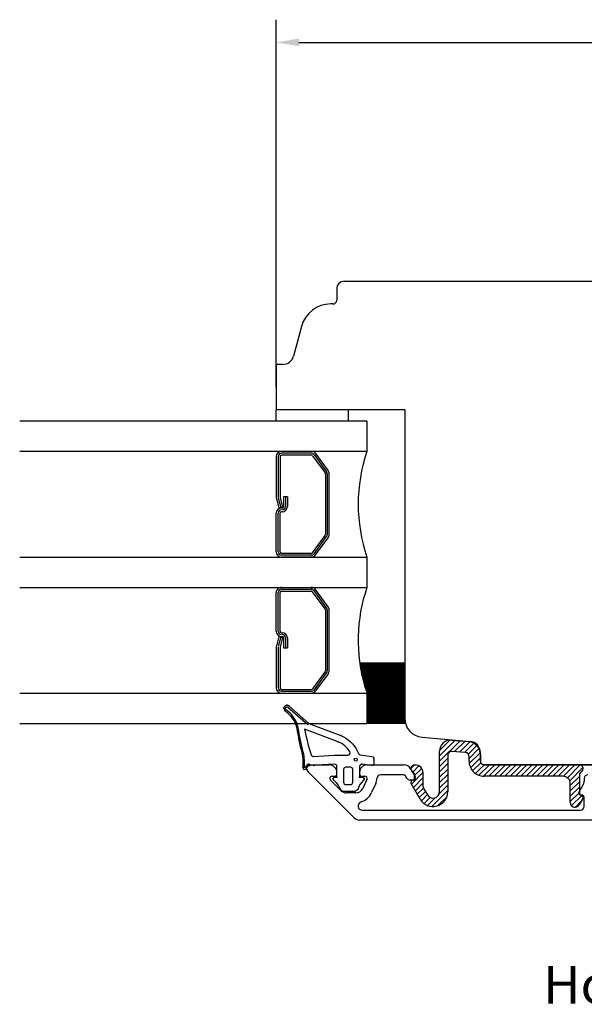
# Model space of a CAD drawing. Units: millimetres. Extents: x -405 to 407, y -5 to 561.
# Drawn here: x 37 to 112, y 175 to 305 of the extents above; entities that cross this region are included whole.
import ezdxf

# ---------------------------------------------------------------- set-up
doc = ezdxf.new("R2010")
doc.units = ezdxf.units.MM
for name, color, linetype in [('1', 7, 'Continuous'), ('2', 7, 'Continuous'), ('4', 7, 'Continuous'), ('DIM', 7, 'Continuous'), ('KON', 7, 'Continuous')]:
    doc.layers.add(name, color=color, linetype=linetype)
doc.styles.add('Inwido', font='GOTHIC.TTF', dxfattribs={"height": 3})
doc.dimstyles.new('InWido', dxfattribs={"dimtxt": 3, "dimasz": 3, "dimexe": 3, "dimexo": 3, "dimgap": 2, "dimtad": 1, "dimdec": 1, "dimtxsty": 'Inwido', "dimcen": 0.09, "dimclrd": 256, "dimclre": 256, "dimclrt": 256, "dimadec": 1, "dimazin": 2, "dimtfac": 1, "dimtdec": 4, "dimtofl": 0, "dimtmove": 2, "dimatfit": 3, "dimfxl": 1, "dimtfillclr": 256, "dimtolj": 1, "dimlwd": -1, "dimlwe": -1, "dimarcsym": 0})

# ---------------------------------------------------------------- blocks, each defined once
blk = doc.blocks.new('*D33')
at = {"layer": '1'}
for p, q in [((71.37296423476494, 256.335228334512), (71.37296423476494, 304.9611023211191)), ((204.2963176552472, 256.335228334512), (204.2963176552472, 304.9611023211191)), ((74.37296423476494, 301.9611023211191), (130.9484963914623, 301.9611023211191)), ((201.2963176552472, 301.9611023211191), (144.4974963914623, 301.9611023211191))]:
    blk.add_line(p, q, dxfattribs=at)
for points in [[(74.37296423476494, 302.4611023211191), (74.37296423476494, 301.4611023211191), (71.37296423476494, 301.9611023211191)], [(201.2963176552472, 301.4611023211191), (201.2963176552472, 302.4611023211191), (204.2963176552472, 301.9611023211191)]]:
    blk.add_solid(points, dxfattribs=at)
at = {"layer": 'Defpoints', "color": 0}
for p in [(204.2963176552472, 301.9611023211191), (71.37296423476494, 253.335228334512), (204.2963176552472, 253.335228334512)]:
    blk.add_point(p, dxfattribs=at)
at = {"layer": '1', "insert": (137.7229963914623, 301.9611023211191), "char_height": 3, "attachment_point": 5, "style": 'Inwido'}
blk.add_mtext('\\A1;132,9', dxfattribs=at)

msp = doc.modelspace()

# ---------------------------------------------------------------- hatches: boundary and pattern name
at = {"layer": '1', "linetype": 'Continuous'}
h = msp.add_hatch(dxfattribs=at)
h.set_pattern_fill('_USER', scale=0.1, angle=45, pattern_type=0)
h.set_pattern_definition([(45, (-6953.338430404197, -8041.913919618306), (-0.07071067811865475, 0.07071067811865477), [])])
edge = h.paths.add_edge_path()
edge.add_line((82.41580865618073, 219.8351612540463), (88.37296424449289, 219.8351612540463))
edge.add_arc((103.789630893311, 222.8351612438472), 21.58333331446399, 187.9897612910739, 196.2584747671375)
edge.add_arc((103.789630893311, 222.8351612438472), 21.58333331446441, 196.2584747671374, 198.9246444160478)
edge.add_line((83.37296424449289, 215.8351612499681), (83.37296424449289, 211.8351612540463))
edge.add_line((88.46322896777349, 211.8351612540463), (83.37296424449289, 211.8351612540463))
edge.add_arc((90.87296424194176, 212.5008758292787), 2.499999997448867, 180, 195.4433710513895)
edge.add_line((88.37296424449289, 213.3351612581244), (88.37296424449289, 212.5008758292787))
edge.add_line((88.37296424449289, 213.3351612581244), (88.37296424449289, 216.2934981405996))
edge.add_line((88.37296424449289, 216.2934981405996), (88.37296424449289, 219.8351612540463))
h = msp.add_hatch(dxfattribs=at)
h.set_pattern_fill('_USER', color=1, scale=0.5, angle=45, pattern_type=0)
h.set_pattern_definition([(45, (-6078.677434677945, -7782.099540956513), (-0.3535533905932737, 0.3535533905932738), [])])
edge = h.paths.add_edge_path()
edge.add_line((92.97294424496397, 202.7997783610808), (92.97294424496397, 208.1351612683283))
edge.add_arc((92.1083271522117, 202.7997783610808), 0.8646170927512151, 210.0000000000751, 360)
edge.add_line((90.90691884118098, 203.1514444109197), (91.35954678534347, 202.3674698147042))
edge.add_arc((91.77294424496324, 203.6514444109197), 1, 180, 210.0000000000559)
edge.add_line((90.77294424496324, 205.335161268329), (90.77294424496324, 203.6514444109197))
edge.add_arc((89.77294424496324, 205.335161268329), 1, 0, 90)
edge.add_line((89.67294424496288, 206.335161268329), (89.77294424496324, 206.335161268329))
edge.add_arc((89.67294424496288, 205.835161268329), 0.5, 90, 239.9999999998961)
edge.add_arc((89.17294424496288, 204.969135864545), 0.5, 0, 59.99999999998655)
edge.add_line((89.67294424496288, 204.582883825833), (89.67294424496288, 204.969135864545))
edge.add_arc((89.42294424496288, 204.582883825833), 0.2499999999981088, 275.2159085704366, 360)
edge.add_arc((89.47294424496397, 204.0351612683261), 0.300000000003676, 95.21590857064692, 209.9999999995159)
edge.add_line((90.40691884117825, 201.8174698147049), (89.21313662382784, 203.8851612683283))
edge.add_arc((92.1083271522117, 202.7997783610808), 1.964617092752871, 209.9999999999806, 360)
edge.add_line((94.07294424496524, 207.6245024832023), (94.07294424496524, 202.7997783610808))
edge.add_arc((94.57294424496524, 207.6245024832023), 0.5000000000014065, 85.00000000014509, 180)
edge.add_line((96.41652211633902, 207.9651202379027), (94.61652211633793, 208.1225998322497))
edge.add_arc((96.37294424496451, 207.4670228888571), 0.5, 0, 84.99999999992184)
edge.add_line((96.87294424496451, 206.8351606385549), (96.87294424496451, 207.4670228888571))
edge.add_arc((98.8729442449627, 206.8351606385549), 1.999999999998181, 180, 270.0000032616821)
edge.add_line((109.272944188038, 204.8351612305959), (98.87294435881688, 204.8351606385549))
edge.add_arc((109.272944244966, 203.8351612305959), 1, 0, 90.00000326173425)
edge.add_line((110.272944244966, 201.3665079595011), (110.272944244966, 203.8351612305959))
edge.add_arc((110.9042908810003, 201.3665079595011), 0.6313466360343227, 180, 330.0000000000575)
edge.add_line((111.9327518660999, 201.8851613672231), (111.4510531064039, 201.0508346414826))
edge.add_arc((111.6729442449647, 202.0351613672246), 0.3000000000006341, 329.999999999749, 444.7840914296487)
edge.add_arc((111.722944244964, 202.5828839247296), 0.25, 180, 264.7840914296031)
edge.add_line((111.472944244964, 204.969135864545), (111.472944244964, 202.5828839247296))
edge.add_arc((111.972944244964, 204.969135864545), 0.5000000000006317, 119.9999999999582, 180)
edge.add_arc((111.472944244964, 205.835161268329), 0.4999999999990565, 300.0000000000624, 450)
edge.add_line((98.87294424496451, 206.335161268329), (111.472944244964, 206.335161268329))
edge.add_arc((98.87294424496451, 206.835161268329), 0.5, 180, 270)
edge.add_line((98.37294424496451, 207.696105682362), (98.37294424496451, 206.835161268329))
edge.add_arc((96.62294424496451, 207.696105682362), 1.75, 0, 84.99999999992171)
edge.add_line((94.60367785908568, 209.629453315465), (96.7754667947753, 209.4394464040233))
edge.add_arc((94.47294424496397, 208.1351612683283), 1.4999999999991, 84.99999999998849, 180)

# ---------------------------------------------------------------- linework, layer by layer
at = {"layer": '1', "color": 7, "linetype": 'Continuous'}
for p, q in [((80.37296423476494, 270.335228334512), (87.3021982549659, 270.335228334512)), ((87.3021982549659, 270.335228334512), (115.5021982549666, 270.335228334512)), ((79.37296423476494, 269.335228334512), (79.37296423476494, 267.835228334512)), ((78.87296423476494, 267.335228334512), (78.58586572613024, 267.335228334512)), ((74.72216242097295, 264.3705045149217), (73.67086249222996, 260.4469997668584)), ((71.37296423476494, 259.335228334512), (71.37296423476494, 253.335228334512)), ((72.22197375279723, 259.335228334512), (71.37296423476494, 259.335228334512)), ((88.37296423476494, 253.335228334512), (71.37296423476494, 253.335228334512)), ((88.37296423476494, 253.335228334512), (88.37296424496401, 213.3351343753129)), ((88.37296424449289, 216.2934981405996), (88.37296424449289, 219.8351612540463)), ((88.37296424449289, 213.3351612581244), (88.37296424449289, 216.2934981405996)), ((88.37296424449289, 213.3351612581244), (88.37296424449289, 212.5008758292787)), ((88.37296424496401, 213.3351343753129), (88.37296424496401, 212.5008489464671)), ((90.65507032387598, 210.010448809131), (97.00368059761479, 209.4550173810348)), ((92.68035266651498, 209.8331733574714), (97.0036978502809, 209.4549296653822)), ((98.37294424496451, 206.8352273345117), (98.37294424496451, 207.9607283224795)), ((98.37294424496451, 206.8352273345117), (98.37294424496451, 207.9607283224795)), ((98.37296423476494, 206.8351343819449), (98.37296423476494, 207.9606376197698)), ((75.893040434397, 206.335161268329), (78.393040434397, 206.335161268329)), ((83.393040434397, 206.335161268329), (88.28060486909874, 206.335161268329)), ((98.85460533833395, 206.3351612277074), (108.9510223807025, 206.3351612277074)), ((98.85460533833395, 206.3351612277074), (108.9510223807025, 206.3351612277074)), ((98.85460533833395, 206.3351612277074), (108.9510223807025, 206.3351612277074)), ((137.1526499524213, 206.335228334512), (98.872943244966, 206.335228334512)), ((98.872943244966, 206.335228334512), (137.1526499524213, 206.335228334512)), ((98.87296423425289, 206.3351343824542), (108.9510223807025, 206.3351343824506)), ((98.87296423425289, 206.3351343824542), (108.9510223807025, 206.3351343824506)), ((98.87296423425289, 206.3351343824542), (108.9510223807025, 206.3351343824506)), ((98.9162455855245, 206.3351612277074), (109.3668764747487, 206.3351612277074)), ((112.0085863653372, 206.3351343824542), (137.1642162903332, 206.3351343824542)), ((81.69304043439627, 199.3280544871413), (75.53948704380275, 205.481607877733)), ((78.7486753530062, 204.835161268329), (79.093040434395, 204.835161268329)), ((79.393040434397, 205.1351612683283), (79.393040434397, 205.335161268329)), ((82.393040434397, 205.335161268329), (82.393040434397, 205.1351612683283)), ((82.69304043439627, 204.835161268329), (83.093040434395, 204.835161268329)), ((88.10022011136846, 205.0351612683261), (85.19304043439627, 205.0351612683261)), ((88.64870286709868, 204.585161268329), (88.5332328132605, 204.7851612683298)), ((89.14663027288282, 205.835161268329), (89.75284805553349, 204.7851612683261)), ((79.93151806548087, 202.9280544871417), (78.5365433186513, 204.3230292339721)), ((83.36493277050579, 204.408375789806), (82.80730678581824, 203.212543006588)), ((84.5431328936553, 203.8589720495438), (83.98550690896593, 202.6631392663257)), ((89.49304043439827, 204.335161268329), (89.08171556899345, 204.335161268329)), ((111.433232813262, 202.7851612683261), (111.95906583818, 203.6959307837823)), ((112.0930404343959, 204.5351612683261), (112.0930404343959, 204.195930783786)), ((81.90099899878226, 202.6351612683283), (80.63862484666845, 202.6351612683283)), ((111.7930404343984, 202.3351612683263), (111.6930404343963, 202.3351612683263)), ((112.0930404343959, 200.8351612683263), (112.0930404343959, 202.0351612683261)), ((82.75872659414802, 200.335161268329), (111.5930404343959, 200.3351612683263)), ((112.0930404343959, 200.3351612683263), (112.101951433198, 200.3351612683263)), ((126.9565652031303, 199.0351612683261), (82.40014721558293, 199.0351612683261))]:
    msp.add_line(p, q, dxfattribs=at)
at = {"layer": '1', "color": 2, "linetype": 'Continuous'}
for p, q in [((71.37293025210295, 251.835228334512), (71.37293025210295, 253.335228334512)), ((71.37293025210295, 251.835228334512), (71.37293025210295, 253.335228334512)), ((80.87293023731365, 253.335228334512), (80.87293023731365, 251.835228334512)), ((71.37293025210295, 251.835228334512), (37.4436945774047, 251.835228334512)), ((71.37293025210295, 251.835228334512), (49.44576057266715, 251.835228334512)), ((80.87293023731365, 251.835228334512), (71.37293025210295, 251.835228334512)), ((83.37293023476343, 251.835228334512), (80.87293023731365, 251.835228334512)), ((83.37293023476343, 251.835228334512), (83.37293023476343, 247.8352283385938)), ((83.37293023476343, 247.8352283385938), (37.4436945774047, 247.8352283385938)), ((37.4436945774047, 233.835228350832), (83.37293023476343, 233.835228350832)), ((83.37293023476343, 233.835228350832), (83.37293023476343, 229.8352283549138)), ((37.4436945774047, 229.8352283549138), (83.37293023476343, 229.8352283549138)), ((37.4436945774047, 215.8352283671556), (83.37293023476343, 215.8352283671556)), ((83.37293023476343, 215.8352283671556), (83.37293023476343, 211.8352283712338)), ((83.37293023476343, 215.8352283671556), (83.37293023476343, 211.8352283712338)), ((83.37296424449289, 215.8351612499681), (83.37296424449289, 211.8351612540463)), ((37.4436945774047, 211.8352283712338), (83.37293023476343, 211.8352283712338)), ((94.60367785908568, 209.629453315465), (96.7754667947753, 209.4394464040233)), ((92.97294424496397, 202.7997783610808), (92.97294424496397, 208.1351612683283)), ((94.07294424496524, 207.6245024832023), (94.07294424496524, 202.7997783610808)), ((96.41652211633902, 207.9651202379027), (94.61652211633793, 208.1225998322497)), ((96.87294424496451, 206.8351606385549), (96.87294424496451, 207.4670228888571)), ((98.37294424496451, 207.696105682362), (98.37294424496451, 206.835161268329)), ((89.67294424496288, 206.335161268329), (89.77294424496324, 206.335161268329)), ((98.8586550517399, 206.3351343824542), (110.1743362347648, 206.3351343824542)), ((98.87294424496451, 206.335161268329), (111.472944244964, 206.335161268329)), ((89.67294424496288, 204.582883825833), (89.67294424496288, 204.969135864545)), ((90.77294424496324, 205.335161268329), (90.77294424496324, 203.6514444109197)), ((109.272944188038, 204.8351612305959), (98.87294435881688, 204.8351606385549)), ((101.1045230430869, 205.1351064329428), (101.1045245175097, 205.1351064329473)), ((101.1045230430842, 205.1351064329428), (101.1045245175079, 205.1351064329473)), ((101.1045230430869, 205.1351064329428), (101.1045245175097, 205.1351064329473)), ((101.1045230430842, 205.1351064329428), (101.1045245175079, 205.1351064329473)), ((111.472944244964, 204.969135864545), (111.472944244964, 202.5828839247296)), ((90.40691884117825, 201.8174698147049), (89.21313662382784, 203.8851612683283)), ((110.272944244966, 201.3665079595011), (110.272944244966, 203.8351612305959)), ((90.90691884118098, 203.1514444109197), (91.35954678534347, 202.3674698147042)), ((111.9327518660999, 201.8851613672231), (111.4510531064039, 201.0508346414826))]:
    msp.add_line(p, q, dxfattribs=at)
at = {"layer": '1', "color": 4, "linetype": 'Continuous'}
for p, q in [((76.0164732422669, 247.8352283385938), (72.07293024629018, 247.8352283385938)), ((76.05370244859989, 233.835228350832), (72.07293024629018, 233.835228350832)), ((72.07293024629018, 229.8352283549183), (76.05370244859989, 229.8352283549183)), ((72.07293024629018, 215.8352283671556), (76.0164732422669, 215.8352283671556))]:
    msp.add_line(p, q, dxfattribs=at)
at = {"layer": '1', "color": 1, "linetype": 'Continuous'}
for p, q in [((82.41580865618073, 219.8351612540463), (88.37296424449289, 219.8351612540463)), ((88.46322896777349, 211.8351612540463), (83.37296424449289, 211.8351612540463))]:
    msp.add_line(p, q, dxfattribs=at)
at = {"layer": '1', "color": 7, "linetype": 'Continuous'}
for centre, radius, start, end in [((80.37296423476494, 269.335228334512), 1, 90, 180), ((78.58586572613024, 263.335228334512), 4, 90, 165.0000000000055), ((78.87296423476494, 267.835228334512), 0.5, 270, 0), ((72.22197375279723, 260.835228334512), 1.5, 270, 345.0000000000056), ((90.87295924496323, 212.5009305733883), 2.499994999999217, 180, 265.0000000000716), ((90.87296424194176, 212.5008758292787), 2.499999997448867, 180, 195.4433710513895), ((96.87294724496644, 207.9607283224795), 1.499996999998075, 0, 85.00000000022018), ((96.87294724496189, 207.9607283224795), 1.499997000002622, 0, 84.99999999985181), ((96.87296423629289, 207.9606376197698), 1.499999998472049, 0, 85.00000000001165), ((75.893040434397, 205.835161268329), 0.5, 90, 225.000000000152), ((78.393040434397, 205.335161268329), 1, 0, 90), ((83.393040434397, 205.335161268329), 1, 90, 180), ((88.28060486909874, 205.335161268329), 0.9999999999996882, 30.00000000001032, 90), ((98.872943244966, 206.8352273345117), 0.4999990000014805, 180, 270), ((98.872943244966, 206.8352273345117), 0.4999990000014805, 180, 270), ((98.87296423425289, 206.8351343819449), 0.4999999994879545, 180, 270), ((78.7486753530062, 204.5351612683298), 0.2999999999992724, 90, 225.0000000003646), ((79.093040434395, 205.1351612683283), 0.2999999999992724, 270, 0), ((82.69304043439627, 205.1351612683283), 0.2999999999992724, 180, 270), ((83.093040434395, 204.5351612683298), 0.3000000000004672, 334.9999999997185, 90), ((85.19304043439627, 204.5351612683261), 0.5, 90, 180), ((88.10022011137028, 204.5351612683261), 0.5000000000000878, 30.00000000047557, 90.00000000020844), ((89.08171556899345, 204.835161268329), 0.500000000002207, 209.999999999854, 270), ((89.49304043439827, 204.6351612683283), 0.2999999999992724, 270, 29.99999999965432), ((112.5930404343959, 204.5351612683261), 0.5, 90, 180), ((83.093040434395, 204.5351612683298), 1.60000000000189, 334.9999999999959, 359.9999999998697), ((111.0930404343959, 204.195930783786), 1.000000000001507, 329.9999999998092, 0), ((80.63862484666845, 203.6351612683283), 1.000000000000812, 224.9999999999632, 270), ((81.90099899878226, 203.6351612683283), 1, 270, 335.0000000000226), ((81.90099899878226, 203.6351612683283), 2.300000000001, 287.4161388613555, 335.0000000000148), ((111.6930404343963, 202.6351612683247), 0.2999999999998464, 149.9999999996622, 270), ((111.7930404343984, 202.0351612683261), 0.2999999999974534, 0, 90), ((82.75872659414802, 200.9008484672449), 0.5656871989131901, 107.4161388615651, 270), ((111.5930404343959, 200.8351612683263), 0.5, 270, 0), ((82.40014721558293, 200.0351612683261), 0.9999999999988827, 224.9999999999263, 270)]:
    msp.add_arc(centre, radius, start, end, dxfattribs=at)
at = {"layer": '1', "color": 2, "linetype": 'Continuous'}
for centre, radius, start, end in [((103.7895968835807, 240.8352283447129), 21.58333331446416, 161.075355583947, 198.924644416053), ((103.7895968835807, 222.8352283610365), 21.58333331446446, 161.0753555839447, 196.2584747671374), ((103.7895968835807, 222.8352283610365), 21.58333331446446, 161.0753555839447, 196.2584747671374), ((103.789630893311, 222.8351612438472), 21.58333331446399, 187.9897612910739, 196.2584747671375), ((103.7895968835807, 222.8352283610365), 21.58333331446354, 196.2584747671381, 198.9246444160538), ((103.789630893311, 222.8351612438472), 21.58333331446441, 196.2584747671374, 198.9246444160478), ((94.47294424496397, 208.1351612683283), 1.4999999999991, 84.99999999998849, 180), ((96.62294424496451, 207.696105682362), 1.75, 0, 84.99999999992171), ((94.57294424496524, 207.6245024832023), 0.5000000000014065, 85.00000000014509, 180), ((96.37294424496451, 207.4670228888571), 0.5, 0, 84.99999999992184), ((89.67294424496288, 205.835161268329), 0.5, 90, 239.9999999998961), ((89.77294424496324, 205.335161268329), 1, 0, 90), ((98.8729442449627, 206.8351606385549), 1.999999999998181, 180, 270.0000032616821), ((98.87294424496451, 206.835161268329), 0.5, 180, 270), ((111.472944244964, 205.835161268329), 0.4999999999990565, 300.0000000000624, 90), ((89.17294424496288, 204.969135864545), 0.5, 0, 59.99999999998655), ((109.272944244966, 203.8351612305959), 1, 0, 90.00000326173425), ((111.972944244964, 204.969135864545), 0.5000000000006317, 119.9999999999582, 180), ((89.47294424496397, 204.0351612683261), 0.300000000003676, 95.21590857064692, 209.9999999995159), ((89.42294424496288, 204.582883825833), 0.2499999999981088, 275.2159085704366, 0), ((91.77294424496324, 203.6514444109197), 1, 180, 210.0000000000559), ((92.1083271522117, 202.7997783610808), 1.964617092752871, 209.9999999999806, 0), ((92.1083271522117, 202.7997783610808), 0.8646170927512151, 210.0000000000751, 0), ((111.722944244964, 202.5828839247296), 0.25, 180, 264.7840914296031), ((111.6729442449647, 202.0351613672246), 0.3000000000006341, 329.999999999749, 84.78409142964873), ((110.9042908810003, 201.3665079595011), 0.6313466360343227, 180, 330.0000000000575)]:
    msp.add_arc(centre, radius, start, end, dxfattribs=at)
at = {"layer": '1', "color": 1, "linetype": 'Continuous'}
for centre, radius, start, end in [((86.14497146734686, 221.0477050004119), 5.250299511618832, 234.1413949464457, 295.1094572015379), ((85.75842887792317, 198.2942334539084), 13.7495409076285, 78.57604783246164, 99.99118157131535), ((85.75846288812374, 198.2941394539084), 13.7495409076294, 78.5760478324624, 99.99118157131473)]:
    msp.add_arc(centre, radius, start, end, dxfattribs=at)
at = {"layer": '2', "color": 4, "linetype": 'Continuous'}
for p, q in [((71.37293024700341, 247.1352283393061), (71.37293024700341, 241.7615583437691)), ((71.8729302464941, 247.1352283393061), (71.8729302464941, 241.7352283437939)), ((76.0164732422669, 247.3352283391031), (72.07293024629018, 247.3352283391031)), ((76.1782202421033, 247.2528623391881), (77.8346772404135, 244.9752343415093)), ((76.5825882416899, 247.5469483388878), (78.23904524000193, 245.269320341209)), ((77.8729302403741, 244.8575993416306), (77.8729302403741, 236.8128573477952)), ((78.37293023986388, 236.8128573477952), (78.37293023986388, 244.8575993416306)), ((71.39678224698093, 241.5803853439538), (71.73042124664028, 240.3352283452222)), ((71.8729302464941, 241.7352283437939), (72.21338424614589, 240.4646383450926)), ((72.84212924550559, 241.827277343702), (72.3421292460149, 241.827277343702)), ((72.3421292460149, 241.827277343702), (72.3421292460149, 240.5352283450192)), ((72.84212924550559, 241.827277343702), (72.84212924550559, 240.5352283450192)), ((72.21338424614589, 240.4646383450926), (71.73042124664028, 240.3352283452222)), ((72.14212924621972, 240.3352283452222), (72.07293024629018, 240.3352283452222)), ((72.14212924621972, 239.8352283457315), (72.07293024629018, 239.8352283457315)), ((71.37293024700341, 234.5352283501197), (71.37293024700341, 239.6352283459345)), ((71.8729302464941, 234.5352283501197), (71.8729302464941, 239.6352283459345)), ((76.1782202421033, 234.4175943502377), (77.8346772404135, 236.6952223479165)), ((76.5825882416899, 234.123508350538), (78.23904524000193, 236.4011363482131)), ((76.0164732422669, 234.3352283503227), (72.07293024629018, 234.3352283503227)), ((78.23904524000193, 227.2693203575326), (76.5825882416899, 229.5469483552078)), ((71.37293024700341, 224.0352283598112), (71.37293024700341, 229.1352283556261)), ((71.8729302464941, 224.0352283598112), (71.8729302464941, 229.1352283556261)), ((72.07293024629018, 229.3352283554231), (76.0164732422669, 229.3352283554231)), ((77.8346772404135, 226.9752343578329), (76.1782202421033, 229.2528623555081)), ((77.8729302403741, 226.8575993579543), (77.8729302403741, 218.8128573641188)), ((78.37293023986388, 218.8128573641188), (78.37293023986388, 226.8575993579543)), ((71.73042124664028, 223.3352283605236), (71.39678224698093, 222.090071361792)), ((71.73042124664028, 223.3352283605236), (72.21338424614589, 223.2058183606568)), ((72.21338424614589, 223.2058183606568), (71.8729302464941, 221.9352283619518)), ((72.07293024629018, 223.8352283600142), (72.14212924621972, 223.8352283600142)), ((72.07293024629018, 223.3352283605236), (72.14212924621972, 223.3352283605236)), ((72.3421292460149, 223.1352283607302), (72.3421292460149, 221.8431793620484)), ((72.84212924550559, 223.1352283607302), (72.84212924550559, 221.8431793620484)), ((71.37293024700341, 221.908898361984), (71.37293024700341, 216.5352283664433)), ((71.8729302464941, 221.9352283619518), (71.8729302464941, 216.5352283664433)), ((72.3421292460149, 221.8431793620484), (72.84212924550559, 221.8431793620484)), ((77.8346772404135, 218.6952223642401), (76.1782202421033, 216.4175943665613)), ((78.23904524000193, 218.4011363645367), (76.5825882416899, 216.1235083668616)), ((72.07293024629018, 216.3352283666463), (76.0164732422669, 216.3352283666463))]:
    msp.add_line(p, q, dxfattribs=at)
at = {"layer": '2', "color": 2, "linetype": 'Continuous'}
for p, q in [((109.6881421274362, 206.3351881135858), (98.85338448835103, 206.3351881135858)), ((111.5085863653372, 206.3351612683327), (100.2837904312142, 206.3351612683327))]:
    msp.add_line(p, q, dxfattribs=at)
at = {"layer": '2', "color": 4, "linetype": 'Continuous'}
for centre, radius, start, end in [((72.07293024629018, 247.1352283393061), 0.6999999992876837, 90, 180), ((76.0164732422669, 247.1352283393061), 0.6999999992877369, 36.02737299996214, 90), ((72.07293024629018, 247.1352283393061), 0.1999999997970008, 90, 180), ((76.0164732422669, 247.1352283393061), 0.1999999997978336, 36.02737299922326, 90), ((77.67293024057892, 244.8575993416306), 0.6999999992849553, 0, 36.02737299997001), ((77.67293024057892, 244.8575993416306), 0.1999999997951818, 0, 36.02737299911431), ((72.07293024629018, 241.7615583437691), 0.6999999992867743, 180, 195.0000000003048), ((72.07293024629018, 239.6352283459345), 0.6999999992876837, 90, 180), ((72.07293024629018, 239.6352283459345), 0.1999999997970008, 90, 180), ((72.14212924621972, 240.5352283450192), 0.1999999997970008, 270, 0), ((72.14212924621972, 240.5352283450192), 0.6999999992876837, 270, 0), ((77.67293024057892, 236.8128573477952), 0.1999999997955601, 323.9726269990144, 0), ((77.67293024057892, 236.8128573477952), 0.6999999992849953, 323.9726269999667, 0), ((72.07293024629018, 234.5352283501197), 0.6999999992867743, 180, 270), ((72.07293024629018, 234.5352283501197), 0.1999999997960913, 180, 270), ((76.0164732422669, 234.5352283501197), 0.1999999997970008, 270, 323.9726269998944), ((76.0164732422669, 234.5352283501197), 0.6999999992876837, 270, 323.9726270001403), ((72.07293024629018, 229.1352283556297), 0.6999999992885932, 90, 180.0000000002978), ((76.0164732422669, 229.1352283556297), 0.699999999287202, 36.02737299990194, 90), ((72.07293024629018, 229.1352283556297), 0.1999999997933628, 90, 180.0000000010422), ((76.0164732422669, 229.1352283556297), 0.1999999997999734, 36.02737300006613, 90), ((77.67293024057892, 226.8575993579543), 0.1999999997951818, 0, 36.02737300005236), ((77.67293024057892, 226.8575993579543), 0.6999999992849553, 0, 36.02737299976339), ((72.07293024629018, 224.0352283598112), 0.6999999992867743, 180, 270), ((72.07293024629018, 224.0352283598112), 0.1999999997960913, 180, 270), ((72.14212924621972, 223.1352283607302), 0.6999999992858648, 0, 90), ((72.14212924621972, 223.1352283607302), 0.1999999997951818, 0, 90), ((72.07293024629018, 221.908898361984), 0.6999999992849003, 165.0000000001983, 180), ((77.67293024057892, 218.8128573641188), 0.1999999997948914, 323.9726270001638, 0), ((77.67293024057892, 218.8128573641188), 0.699999999285731, 323.9726270000105, 0), ((72.07293024629018, 216.5352283664433), 0.6999999992867743, 180, 270), ((72.07293024629018, 216.5352283664433), 0.1999999997960913, 180, 270), ((76.0164732422669, 216.5352283664433), 0.1999999997970008, 270, 323.9726270008324), ((76.0164732422669, 216.5352283664433), 0.6999999992876837, 270, 323.9726270000957)]:
    msp.add_arc(centre, radius, start, end, dxfattribs=at)
at = {"layer": '4', "color": 4, "linetype": 'Continuous'}
for p, q in [((71.62293024674784, 247.1352283393061), (71.62293024674784, 241.7352283437939)), ((76.0164732422669, 247.5852283388485), (72.07293024629018, 247.5852283388485)), ((76.3804042418966, 247.3999053390361), (78.0368612402059, 245.122277341361)), ((78.12293024011854, 244.8575993416306), (78.12293024011854, 236.8128573477952)), ((71.63144924673963, 241.6705233438587), (71.97190224639292, 240.3999333451583)), ((72.59212924576116, 241.827277343702), (72.59212924576116, 240.5352283450192)), ((71.62293024674784, 234.5352283501197), (71.62293024674784, 239.6352283459345)), ((76.3804042418966, 234.2705513503897), (78.0368612402059, 236.5481793480648)), ((76.0164732422669, 234.0852283505737), (72.07293024629018, 234.085228350581)), ((72.07293024629018, 229.5852283551721), (76.0164732422669, 229.5852283551721)), ((78.0368612402059, 227.122277357681), (76.3804042418966, 229.3999053553597)), ((71.62293024674784, 224.0352283598112), (71.62293024674784, 229.1352283556261)), ((78.12293024011854, 226.8575993579543), (78.12293024011854, 218.8128573641188)), ((71.97190224639292, 223.270523360592), (71.63144924673963, 221.999933361887)), ((72.59212924576116, 223.1352283607302), (72.59212924576116, 221.8431793620484)), ((71.62293024674784, 221.9352283619518), (71.62293024674784, 216.5352283664433)), ((78.0368612402059, 218.5481793643893), (76.3804042418966, 216.2705513667133)), ((72.07293024629018, 216.0852283669009), (76.0164732422669, 216.0852283669009))]:
    msp.add_line(p, q, dxfattribs=at)
for centre, radius, start, end in [((72.07293024629018, 247.1352283393061), 0.4499999995423423, 90, 180), ((76.0164732422669, 247.1352283393061), 0.4499999995424844, 36.02737300004059, 90), ((77.67293024057892, 244.8575993416306), 0.4499999995396138, 0, 36.02737300031037), ((72.07293024629018, 239.6352283459345), 0.4499999995459802, 90, 180), ((72.14212924621972, 240.5352283450192), 0.4499999995387043, 270, 0), ((77.67293024057892, 236.8128573477952), 0.4499999995402778, 323.9726269997551, 0), ((72.07293024629018, 234.5352283501197), 0.4499999995423423, 180, 270), ((76.0164732422669, 234.5352283501197), 0.4499999995459802, 270, 323.9726269999818), ((72.07293024629018, 229.1352283556297), 0.4499999995423423, 90, 180.0000000004632), ((76.0164732422669, 229.1352283556297), 0.4499999995403446, 36.02737299966599, 90), ((77.67293024057892, 226.8575993579543), 0.4499999995396138, 0, 36.02737299998605), ((72.07293024629018, 224.0352283598112), 0.4499999995423423, 180, 270), ((72.14212924621972, 223.1352283607302), 0.4499999995414328, 0, 90), ((77.67293024057892, 218.8128573641188), 0.4499999995417489, 323.9726269998912, 0), ((72.07293024629018, 216.5352283664433), 0.4499999995423423, 180, 270), ((76.0164732422669, 216.5352283664433), 0.4499999995423423, 270, 323.9726270000552)]:
    msp.add_arc(centre, radius, start, end, dxfattribs=at)
at = {"layer": 'DIM', "color": 5, "linetype": 'Continuous'}
msp.add_circle((81.893040434397, 207.0351612683298), 0.1999999999989086, dxfattribs=at)
at = {"layer": 'DIM', "color": 7}
for p in [(72.393040434397, 213.835161268329), (72.79304043439481, 214.2351612683287), (73.05556044443586, 214.1369612755006), (72.5305204243565, 213.5333612611575), (79.90822878885922, 210.2091257781612), (79.5837281181299, 209.36966207156), (76.2778895732805, 207.468410276153), (74.893040434397, 205.9851612683287), (75.75970710106196, 206.2351612683287), (76.34976032215275, 206.2705644615943), (82.69304043439627, 206.431631735144), (84.29304043439481, 207.1457498678791), (79.393040434397, 204.7351612683287), (82.393040434397, 204.7351612683287), (78.893040434397, 204.4851612683287), (82.99304043439645, 204.4851612683287), (81.71800561673774, 202.835161268329)]:
    msp.add_point(p, dxfattribs=at)
at = {"layer": 'KON', "color": 7, "linetype": 'Continuous'}
msp.add_lwpolyline([(74.28994130378999, 211.2519936674325, 0.1546592955724772), (72.9679002981726, 213.4179836334615), (72.66178042937702, 213.6842612647424, -1.000000000011339), (72.92430043941624, 213.986061271913), (75.57050978436166, 211.6842624405835), (75.70176978938218, 211.8351624441684), (73.05556044443586, 214.1369612755006, 1.000000000002462), (72.53052042435559, 213.5333612611566), (72.83664029315298, 213.2670836298766, -0.154659295572348), (74.09572696517046, 211.2042360431842, 0.02751690512093843), (74.76122480340439, 207.9614811095743, -0.06444787257717027), (74.893040434397, 206.943075646428), (74.893040434397, 205.9851612683287, 0.7543014127530403), (75.35530458534015, 205.8530857966297), (75.50499011993145, 206.093651834366, -0.2591260281986668), (75.75970710106196, 206.2351612683287), (75.75970710106196, 206.4351612683303, 0.2591260281962464), (75.33517879917656, 206.1993122117282), (75.18549326458526, 205.9587461739902, -0.7543014127614945), (75.0930404343959, 205.9851612683287), (75.0930404343959, 206.943075646428, 0.06444787257706859), (74.95463402185453, 208.0124013827298, -0.02751690512093873), (74.29355834904675, 211.2336085397255)], format="xyb", dxfattribs=at)
for points in [[(79.393040434397, 206.1351612683283, 0.414213562373095), (79.0930404343959, 206.4351612683294), (75.75970710106196, 206.2351612683287), (75.75970710106196, 206.4351612683303, 0.2591260281962464), (75.33517879917656, 206.1993122117282), (75.18549326458526, 205.9587461739902, -0.7543014127614945), (75.0930404343959, 205.9851612683287), (75.0930404343959, 206.943075646428, 0.06444787257706859), (74.95463402185453, 208.0124013827298, -0.02759429968684153), (74.29220145729926, 211.2427572982824, 0.1552388898385173), (72.96790029817441, 213.4179836334633), (72.66178042937702, 213.6842612647424, -1.000000000011339), (72.92430043941624, 213.986061271913), (75.57050978436166, 211.6842624405835), (75.70176978938218, 211.8351624441684), (79.90822878885922, 210.2091257781612, -0.1916751354909099), (82.07744566092299, 208.1979102926197), (82.24240951020295, 207.851486209136, 0.2483572481531082), (82.4676505105723, 207.6839547739609), (84.03865758967152, 207.4422613771748, -0.3701783109179093), (84.29304043439481, 207.1457498678791), (84.29304043439481, 206.5386908015134, -0.4596640335508851), (83.94742327912229, 206.2421792922177), (82.73865758967224, 206.4281432444404, 0.4596640335526998), (82.39304043439608, 206.1316317351447), (82.393040434397, 204.7351612683287), (82.74304043439645, 204.7351612683287, -0.6855437331774981), (82.91119876120922, 204.3001672762002, 0.1327939225488819), (82.19037492047721, 203.1712489720066, -0.319444631884739), (81.71800561673774, 202.835161268329), (80.32717634863877, 202.835161268329, -0.2904633669567112), (79.87481269269995, 203.1221656749876, 0.1251666785320787), (78.98043763925273, 204.2952656890993, -0.6964905662700354), (79.143040434397, 204.7351612683287), (79.393040434397, 204.7351612683287), (79.393040434397, 206.1351612683283)], [(75.97347786167268, 207.6787099616849, 0.3450294587683558), (76.2778895732805, 207.468410276152), (79.02116968552184, 207.633007082888), (80.85838031934475, 207.633007082888, 0.5849632025913502), (81.11470639795755, 208.0888818448684, 0.1653758124269736), (79.5837281181299, 209.3696620715609), (75.1325878895019, 211.0783910319296, 0.02965260821144869), (75.97347786167359, 207.6787099616849)], [(81.49304043439645, 205.7351612683287, 0.414213562373095), (81.19304043439627, 206.0351612683289), (80.5930404343959, 206.0351612683298, 0.4142135623730951), (80.29304043439481, 205.7351612683287), (80.29304043439481, 204.0351612683298, 0.414213562373095), (80.5930404343959, 203.7351612683287), (81.19304043439627, 203.7351612683287, 0.414213562373095), (81.49304043439736, 204.0351612683298), (81.49304043439645, 205.7351612683287)]]:
    msp.add_lwpolyline(points, format="xyb", close=True, dxfattribs=at)

# ---------------------------------------------------------------- texts
at = {"color": 7, "insert": (106.6624497175075, 179.7408559828469), "char_height": 4.99999, "attachment_point": 1, "style": 'Inwido'}
msp.add_mtext('{Horisontalsnitt Pardörr}', dxfattribs=at)

# ---------------------------------------------------------------- dimensions: what is measured, and where the dimension line sits
at = {"layer": '1'}
dim = msp.add_linear_dim(base=(204.2963176552472, 301.9611023211191), p1=(71.37296423476494, 253.335228334512), p2=(204.2963176552472, 253.335228334512), dimstyle='InWido', dxfattribs=at)
dim.commit()
dim.dimension.update_dxf_attribs({"geometry": '*D33', "text_midpoint": (137.7229963914623, 301.9611023211191), "dimtype": 160, "text_rotation": 0.0001388888888888889})

doc.saveas('drawing.dxf')
